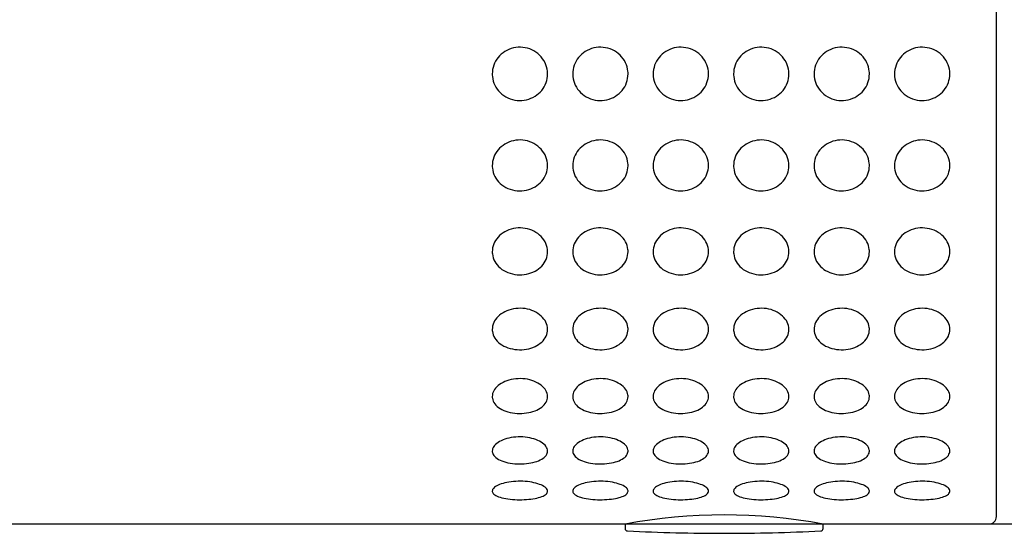
# Model space of a CAD drawing. Extents: x 38 to 274, y 112 to 202.
# Drawn here: x 159 to 179, y 146 to 157 of the extents above; entities that cross this region are included whole.
import ezdxf

# ---------------------------------------------------------------- set-up
doc = ezdxf.new("R2010")
doc.units = 0
for name, color, linetype in [('_TRANSLATION', 7, 'CONTINUOUS'), ('A047089_22900ZZ', 7, 'CONTINUOUS'), ('C023035_22300H1M', 7, 'CONTINUOUS')]:
    doc.layers.add(name, color=color, linetype=linetype)

# ---------------------------------------------------------------- blocks, each defined once
blk = doc.blocks.new('SE')
at = {"layer": 'A047089_22900ZZ', "color": 7, "linetype": 'CONTINUOUS'}
for p, q in [((171.058, 146.647), (171.058, 146.556)), ((175.058, 146.556), (175.058, 146.647))]:
    blk.add_line(p, q, dxfattribs=at)
for centre, radius, start, end in [((171.108, 146.556), 0.05, 180, 267.204), ((173.058, 186.484), 40.025, 267.204, 270), ((173.058, 186.484), 40.025, 270, 272.796), ((175.008, 146.556), 0.05, 272.796, 0)]:
    blk.add_arc(centre, radius, start, end, dxfattribs=at)
at = {"layer": 'C023035_22300H1M', "color": 7, "linetype": 'CONTINUOUS'}
for p, q in [((178.558, 146.797), (178.558, 168.497)), ((155.958, 146.647), (171.058, 146.647)), ((175.058, 146.647), (178.408, 146.647))]:
    blk.add_line(p, q, dxfattribs=at)
for centre, radius, start, end in [((173.058, 135.824), 11.006, 79.5306, 100.4694), ((178.408, 146.797), 0.15, 270, 0)]:
    blk.add_arc(centre, radius, start, end, dxfattribs=at)
for points in [[(168.374, 155.737), (168.374, 155.797), (168.385, 155.857), (168.405, 155.914), (168.425, 155.97), (168.456, 156.024), (168.493, 156.07), (168.531, 156.117), (168.578, 156.158), (168.629, 156.191), (168.681, 156.224), (168.74, 156.248), (168.801, 156.262), (168.862, 156.277), (168.927, 156.281), (168.99, 156.275), (169.053, 156.269), (169.117, 156.252), (169.175, 156.225), (169.232, 156.198), (169.286, 156.161), (169.331, 156.117), (169.376, 156.073), (169.413, 156.021), (169.44, 155.965), (169.466, 155.91), (169.483, 155.851), (169.49, 155.791), (169.491, 155.773), (169.492, 155.755), (169.492, 155.737), (169.492, 155.678), (169.482, 155.618), (169.462, 155.562), (169.442, 155.506), (169.411, 155.452), (169.373, 155.406), (169.335, 155.36), (169.289, 155.319), (169.238, 155.287), (169.185, 155.255), (169.127, 155.231), (169.066, 155.217), (169.005, 155.202), (168.94, 155.198), (168.877, 155.204), (168.813, 155.21), (168.75, 155.227), (168.692, 155.254), (168.634, 155.28), (168.581, 155.317), (168.535, 155.36), (168.491, 155.404), (168.454, 155.455), (168.427, 155.51), (168.4, 155.565), (168.383, 155.624), (168.377, 155.684), (168.375, 155.702), (168.374, 155.72), (168.374, 155.737)], [(169.999, 155.737), (169.999, 155.797), (170.01, 155.857), (170.03, 155.914), (170.05, 155.97), (170.081, 156.024), (170.118, 156.07), (170.156, 156.117), (170.203, 156.158), (170.254, 156.191), (170.306, 156.224), (170.365, 156.248), (170.426, 156.262), (170.487, 156.277), (170.552, 156.281), (170.615, 156.275), (170.678, 156.269), (170.742, 156.252), (170.8, 156.225), (170.857, 156.198), (170.911, 156.161), (170.956, 156.117), (171.001, 156.073), (171.038, 156.021), (171.065, 155.965), (171.091, 155.91), (171.108, 155.851), (171.115, 155.791), (171.116, 155.773), (171.117, 155.755), (171.117, 155.737), (171.117, 155.678), (171.107, 155.618), (171.087, 155.562), (171.067, 155.506), (171.036, 155.452), (170.998, 155.406), (170.96, 155.36), (170.914, 155.319), (170.863, 155.287), (170.81, 155.255), (170.752, 155.231), (170.691, 155.217), (170.63, 155.202), (170.565, 155.198), (170.502, 155.204), (170.438, 155.21), (170.375, 155.227), (170.317, 155.254), (170.259, 155.28), (170.206, 155.317), (170.16, 155.36), (170.116, 155.404), (170.079, 155.455), (170.052, 155.51), (170.025, 155.565), (170.008, 155.624), (170.002, 155.684), (170, 155.702), (169.999, 155.72), (169.999, 155.737)], [(171.624, 155.737), (171.624, 155.797), (171.635, 155.857), (171.655, 155.914), (171.675, 155.97), (171.706, 156.024), (171.743, 156.07), (171.781, 156.117), (171.828, 156.158), (171.879, 156.191), (171.931, 156.224), (171.99, 156.248), (172.051, 156.262), (172.112, 156.277), (172.177, 156.281), (172.24, 156.275), (172.303, 156.269), (172.367, 156.252), (172.425, 156.225), (172.482, 156.198), (172.536, 156.161), (172.581, 156.117), (172.626, 156.073), (172.663, 156.021), (172.69, 155.965), (172.716, 155.91), (172.733, 155.851), (172.74, 155.791), (172.741, 155.773), (172.742, 155.755), (172.742, 155.737), (172.742, 155.678), (172.732, 155.618), (172.712, 155.562), (172.692, 155.506), (172.661, 155.452), (172.623, 155.406), (172.585, 155.36), (172.539, 155.319), (172.488, 155.287), (172.435, 155.255), (172.377, 155.231), (172.316, 155.217), (172.255, 155.202), (172.19, 155.198), (172.127, 155.204), (172.063, 155.21), (172, 155.227), (171.942, 155.254), (171.884, 155.28), (171.831, 155.317), (171.785, 155.36), (171.741, 155.404), (171.704, 155.455), (171.677, 155.51), (171.65, 155.565), (171.633, 155.624), (171.627, 155.684), (171.625, 155.702), (171.624, 155.72), (171.624, 155.737)], [(173.249, 155.737), (173.249, 155.797), (173.26, 155.857), (173.28, 155.914), (173.3, 155.97), (173.331, 156.024), (173.368, 156.07), (173.406, 156.117), (173.453, 156.158), (173.504, 156.191), (173.556, 156.224), (173.615, 156.248), (173.676, 156.262), (173.737, 156.277), (173.802, 156.281), (173.865, 156.275), (173.928, 156.269), (173.992, 156.252), (174.05, 156.225), (174.107, 156.198), (174.161, 156.161), (174.206, 156.117), (174.251, 156.073), (174.288, 156.021), (174.315, 155.965), (174.341, 155.91), (174.358, 155.851), (174.365, 155.791), (174.366, 155.773), (174.367, 155.755), (174.367, 155.737), (174.367, 155.678), (174.357, 155.618), (174.337, 155.562), (174.317, 155.506), (174.286, 155.452), (174.248, 155.406), (174.21, 155.36), (174.164, 155.319), (174.113, 155.287), (174.06, 155.255), (174.002, 155.231), (173.941, 155.217), (173.88, 155.202), (173.815, 155.198), (173.752, 155.204), (173.688, 155.21), (173.625, 155.227), (173.567, 155.254), (173.509, 155.28), (173.456, 155.317), (173.41, 155.36), (173.366, 155.404), (173.329, 155.455), (173.302, 155.51), (173.275, 155.565), (173.258, 155.624), (173.252, 155.684), (173.25, 155.702), (173.249, 155.72), (173.249, 155.737)], [(174.874, 155.737), (174.874, 155.797), (174.885, 155.857), (174.905, 155.914), (174.925, 155.97), (174.956, 156.024), (174.993, 156.07), (175.031, 156.117), (175.078, 156.158), (175.129, 156.191), (175.181, 156.224), (175.24, 156.248), (175.301, 156.262), (175.362, 156.277), (175.427, 156.281), (175.49, 156.275), (175.553, 156.269), (175.617, 156.252), (175.675, 156.225), (175.732, 156.198), (175.786, 156.161), (175.831, 156.117), (175.876, 156.073), (175.913, 156.021), (175.94, 155.965), (175.966, 155.91), (175.983, 155.851), (175.99, 155.791), (175.991, 155.773), (175.992, 155.755), (175.992, 155.737), (175.992, 155.678), (175.982, 155.618), (175.962, 155.562), (175.942, 155.506), (175.911, 155.452), (175.873, 155.406), (175.835, 155.36), (175.789, 155.319), (175.738, 155.287), (175.685, 155.255), (175.627, 155.231), (175.566, 155.217), (175.505, 155.202), (175.44, 155.198), (175.377, 155.204), (175.313, 155.21), (175.25, 155.227), (175.192, 155.254), (175.134, 155.28), (175.081, 155.317), (175.035, 155.36), (174.991, 155.404), (174.954, 155.455), (174.927, 155.51), (174.9, 155.565), (174.883, 155.624), (174.877, 155.684), (174.875, 155.702), (174.874, 155.72), (174.874, 155.737)], [(176.499, 155.737), (176.499, 155.797), (176.51, 155.857), (176.53, 155.914), (176.55, 155.97), (176.581, 156.024), (176.618, 156.07), (176.656, 156.117), (176.703, 156.158), (176.754, 156.191), (176.806, 156.224), (176.865, 156.248), (176.926, 156.262), (176.987, 156.277), (177.052, 156.281), (177.115, 156.275), (177.178, 156.269), (177.242, 156.252), (177.3, 156.225), (177.357, 156.198), (177.411, 156.161), (177.456, 156.117), (177.501, 156.073), (177.538, 156.021), (177.565, 155.965), (177.591, 155.91), (177.608, 155.851), (177.615, 155.791), (177.616, 155.773), (177.617, 155.755), (177.617, 155.737), (177.617, 155.678), (177.607, 155.618), (177.587, 155.562), (177.567, 155.506), (177.536, 155.452), (177.498, 155.406), (177.46, 155.36), (177.414, 155.319), (177.363, 155.287), (177.31, 155.255), (177.252, 155.231), (177.191, 155.217), (177.13, 155.202), (177.065, 155.198), (177.002, 155.204), (176.938, 155.21), (176.875, 155.227), (176.817, 155.254), (176.759, 155.28), (176.706, 155.317), (176.66, 155.36), (176.616, 155.404), (176.579, 155.455), (176.552, 155.51), (176.525, 155.565), (176.508, 155.624), (176.502, 155.684), (176.5, 155.702), (176.499, 155.72), (176.499, 155.737)], [(168.374, 153.885), (168.374, 153.942), (168.385, 154), (168.405, 154.054), (168.425, 154.108), (168.456, 154.159), (168.493, 154.204), (168.531, 154.249), (168.578, 154.288), (168.629, 154.319), (168.681, 154.351), (168.74, 154.375), (168.801, 154.389), (168.862, 154.403), (168.927, 154.407), (168.99, 154.401), (169.053, 154.395), (169.117, 154.378), (169.175, 154.352), (169.232, 154.327), (169.286, 154.291), (169.331, 154.248), (169.376, 154.206), (169.413, 154.157), (169.44, 154.103), (169.466, 154.051), (169.483, 153.993), (169.49, 153.936), (169.491, 153.919), (169.492, 153.902), (169.492, 153.885), (169.492, 153.828), (169.482, 153.771), (169.462, 153.718), (169.442, 153.665), (169.411, 153.614), (169.373, 153.57), (169.335, 153.526), (169.289, 153.488), (169.238, 153.458), (169.185, 153.427), (169.127, 153.404), (169.066, 153.391), (169.005, 153.377), (168.94, 153.373), (168.877, 153.379), (168.813, 153.385), (168.75, 153.401), (168.692, 153.426), (168.634, 153.451), (168.581, 153.485), (168.535, 153.527), (168.491, 153.568), (168.454, 153.616), (168.427, 153.669), (168.4, 153.721), (168.383, 153.777), (168.377, 153.834), (168.375, 153.851), (168.374, 153.868), (168.374, 153.885)], [(169.999, 153.885), (169.999, 153.942), (170.01, 154), (170.03, 154.054), (170.05, 154.108), (170.081, 154.159), (170.118, 154.204), (170.156, 154.249), (170.203, 154.288), (170.254, 154.319), (170.306, 154.351), (170.365, 154.375), (170.426, 154.389), (170.487, 154.403), (170.552, 154.407), (170.615, 154.401), (170.678, 154.395), (170.742, 154.378), (170.8, 154.352), (170.857, 154.327), (170.911, 154.291), (170.956, 154.248), (171.001, 154.206), (171.038, 154.157), (171.065, 154.103), (171.091, 154.051), (171.108, 153.993), (171.115, 153.936), (171.116, 153.919), (171.117, 153.902), (171.117, 153.885), (171.117, 153.828), (171.107, 153.771), (171.087, 153.718), (171.067, 153.665), (171.036, 153.614), (170.998, 153.57), (170.96, 153.526), (170.914, 153.488), (170.863, 153.458), (170.81, 153.427), (170.752, 153.404), (170.691, 153.391), (170.63, 153.377), (170.565, 153.373), (170.502, 153.379), (170.438, 153.385), (170.375, 153.401), (170.317, 153.426), (170.259, 153.451), (170.206, 153.485), (170.16, 153.527), (170.116, 153.568), (170.079, 153.616), (170.052, 153.669), (170.025, 153.721), (170.008, 153.777), (170.002, 153.834), (170, 153.851), (169.999, 153.868), (169.999, 153.885)], [(171.624, 153.885), (171.624, 153.942), (171.635, 154), (171.655, 154.054), (171.675, 154.108), (171.706, 154.159), (171.743, 154.204), (171.781, 154.249), (171.828, 154.288), (171.879, 154.319), (171.931, 154.351), (171.99, 154.375), (172.051, 154.389), (172.112, 154.403), (172.177, 154.407), (172.24, 154.401), (172.303, 154.395), (172.367, 154.378), (172.425, 154.352), (172.482, 154.327), (172.536, 154.291), (172.581, 154.248), (172.626, 154.206), (172.663, 154.157), (172.69, 154.103), (172.716, 154.051), (172.733, 153.993), (172.74, 153.936), (172.741, 153.919), (172.742, 153.902), (172.742, 153.885), (172.742, 153.828), (172.732, 153.771), (172.712, 153.718), (172.692, 153.665), (172.661, 153.614), (172.623, 153.57), (172.585, 153.526), (172.539, 153.488), (172.488, 153.458), (172.435, 153.427), (172.377, 153.404), (172.316, 153.391), (172.255, 153.377), (172.19, 153.373), (172.127, 153.379), (172.063, 153.385), (172, 153.401), (171.942, 153.426), (171.884, 153.451), (171.831, 153.485), (171.785, 153.527), (171.741, 153.568), (171.704, 153.616), (171.677, 153.669), (171.65, 153.721), (171.633, 153.777), (171.627, 153.834), (171.625, 153.851), (171.624, 153.868), (171.624, 153.885)], [(173.249, 153.885), (173.249, 153.942), (173.26, 154), (173.28, 154.054), (173.3, 154.108), (173.331, 154.159), (173.368, 154.204), (173.406, 154.249), (173.453, 154.288), (173.504, 154.319), (173.556, 154.351), (173.615, 154.375), (173.676, 154.389), (173.737, 154.403), (173.802, 154.407), (173.865, 154.401), (173.928, 154.395), (173.992, 154.378), (174.05, 154.352), (174.107, 154.327), (174.161, 154.291), (174.206, 154.248), (174.251, 154.206), (174.288, 154.157), (174.315, 154.103), (174.341, 154.051), (174.358, 153.993), (174.365, 153.936), (174.366, 153.919), (174.367, 153.902), (174.367, 153.885), (174.367, 153.828), (174.357, 153.771), (174.337, 153.718), (174.317, 153.665), (174.286, 153.614), (174.248, 153.57), (174.21, 153.526), (174.164, 153.488), (174.113, 153.458), (174.06, 153.427), (174.002, 153.404), (173.941, 153.391), (173.88, 153.377), (173.815, 153.373), (173.752, 153.379), (173.688, 153.385), (173.625, 153.401), (173.567, 153.426), (173.509, 153.451), (173.456, 153.485), (173.41, 153.527), (173.366, 153.568), (173.329, 153.616), (173.302, 153.669), (173.275, 153.721), (173.258, 153.777), (173.252, 153.834), (173.25, 153.851), (173.249, 153.868), (173.249, 153.885)], [(174.874, 153.885), (174.874, 153.942), (174.885, 154), (174.905, 154.054), (174.925, 154.108), (174.956, 154.159), (174.993, 154.204), (175.031, 154.249), (175.078, 154.288), (175.129, 154.319), (175.181, 154.351), (175.24, 154.375), (175.301, 154.389), (175.362, 154.403), (175.427, 154.407), (175.49, 154.401), (175.553, 154.395), (175.617, 154.378), (175.675, 154.352), (175.732, 154.327), (175.786, 154.291), (175.831, 154.248), (175.876, 154.206), (175.913, 154.157), (175.94, 154.103), (175.966, 154.051), (175.983, 153.993), (175.99, 153.936), (175.991, 153.919), (175.992, 153.902), (175.992, 153.885), (175.992, 153.828), (175.982, 153.771), (175.962, 153.718), (175.942, 153.665), (175.911, 153.614), (175.873, 153.57), (175.835, 153.526), (175.789, 153.488), (175.738, 153.458), (175.685, 153.427), (175.627, 153.404), (175.566, 153.391), (175.505, 153.377), (175.44, 153.373), (175.377, 153.379), (175.313, 153.385), (175.25, 153.401), (175.192, 153.426), (175.134, 153.451), (175.081, 153.485), (175.035, 153.527), (174.991, 153.568), (174.954, 153.616), (174.927, 153.669), (174.9, 153.721), (174.883, 153.777), (174.877, 153.834), (174.875, 153.851), (174.874, 153.868), (174.874, 153.885)], [(176.499, 153.885), (176.499, 153.942), (176.51, 154), (176.53, 154.054), (176.55, 154.108), (176.581, 154.159), (176.618, 154.204), (176.656, 154.249), (176.703, 154.288), (176.754, 154.319), (176.806, 154.351), (176.865, 154.375), (176.926, 154.389), (176.987, 154.403), (177.052, 154.407), (177.115, 154.401), (177.178, 154.395), (177.242, 154.378), (177.3, 154.352), (177.357, 154.327), (177.411, 154.291), (177.456, 154.248), (177.501, 154.206), (177.538, 154.157), (177.565, 154.103), (177.591, 154.051), (177.608, 153.993), (177.615, 153.936), (177.616, 153.919), (177.617, 153.902), (177.617, 153.885), (177.617, 153.828), (177.607, 153.771), (177.587, 153.718), (177.567, 153.665), (177.536, 153.614), (177.498, 153.57), (177.46, 153.526), (177.414, 153.488), (177.363, 153.458), (177.31, 153.427), (177.252, 153.404), (177.191, 153.391), (177.13, 153.377), (177.065, 153.373), (177.002, 153.379), (176.938, 153.385), (176.875, 153.401), (176.817, 153.426), (176.759, 153.451), (176.706, 153.485), (176.66, 153.527), (176.616, 153.568), (176.579, 153.616), (176.552, 153.669), (176.525, 153.721), (176.508, 153.777), (176.502, 153.834), (176.5, 153.851), (176.499, 153.868), (176.499, 153.885)], [(168.374, 152.147), (168.374, 152.2), (168.385, 152.253), (168.405, 152.303), (168.425, 152.353), (168.456, 152.4), (168.493, 152.442), (168.531, 152.484), (168.578, 152.521), (168.629, 152.549), (168.681, 152.579), (168.74, 152.601), (168.801, 152.614), (168.862, 152.627), (168.927, 152.631), (168.99, 152.625), (169.053, 152.619), (169.117, 152.604), (169.175, 152.58), (169.232, 152.556), (169.286, 152.523), (169.331, 152.483), (169.376, 152.444), (169.413, 152.398), (169.44, 152.349), (169.466, 152.3), (169.483, 152.247), (169.49, 152.194), (169.491, 152.179), (169.492, 152.163), (169.492, 152.147), (169.492, 152.095), (169.482, 152.042), (169.462, 151.993), (169.442, 151.945), (169.411, 151.898), (169.373, 151.858), (169.335, 151.818), (169.289, 151.783), (169.238, 151.755), (169.185, 151.727), (169.127, 151.706), (169.066, 151.694), (169.005, 151.682), (168.94, 151.678), (168.877, 151.683), (168.813, 151.689), (168.75, 151.703), (168.692, 151.726), (168.634, 151.749), (168.581, 151.78), (168.535, 151.818), (168.491, 151.856), (168.454, 151.9), (168.427, 151.949), (168.4, 151.996), (168.383, 152.048), (168.377, 152.101), (168.375, 152.116), (168.374, 152.132), (168.374, 152.147)], [(169.999, 152.147), (169.999, 152.2), (170.01, 152.253), (170.03, 152.303), (170.05, 152.353), (170.081, 152.4), (170.118, 152.442), (170.156, 152.484), (170.203, 152.521), (170.254, 152.549), (170.306, 152.579), (170.365, 152.601), (170.426, 152.614), (170.487, 152.627), (170.552, 152.631), (170.615, 152.625), (170.678, 152.619), (170.742, 152.604), (170.8, 152.58), (170.857, 152.556), (170.911, 152.523), (170.956, 152.483), (171.001, 152.444), (171.038, 152.398), (171.065, 152.349), (171.091, 152.3), (171.108, 152.247), (171.115, 152.194), (171.116, 152.179), (171.117, 152.163), (171.117, 152.147), (171.117, 152.095), (171.107, 152.042), (171.087, 151.993), (171.067, 151.945), (171.036, 151.898), (170.998, 151.858), (170.96, 151.818), (170.914, 151.783), (170.863, 151.755), (170.81, 151.727), (170.752, 151.706), (170.691, 151.694), (170.63, 151.682), (170.565, 151.678), (170.502, 151.683), (170.438, 151.689), (170.375, 151.703), (170.317, 151.726), (170.259, 151.749), (170.206, 151.78), (170.16, 151.818), (170.116, 151.856), (170.079, 151.9), (170.052, 151.949), (170.025, 151.996), (170.008, 152.048), (170.002, 152.101), (170, 152.116), (169.999, 152.132), (169.999, 152.147)], [(171.624, 152.147), (171.624, 152.2), (171.635, 152.253), (171.655, 152.303), (171.675, 152.353), (171.706, 152.4), (171.743, 152.442), (171.781, 152.484), (171.828, 152.521), (171.879, 152.549), (171.931, 152.579), (171.99, 152.601), (172.051, 152.614), (172.112, 152.627), (172.177, 152.631), (172.24, 152.625), (172.303, 152.619), (172.367, 152.604), (172.425, 152.58), (172.482, 152.556), (172.536, 152.523), (172.581, 152.483), (172.626, 152.444), (172.663, 152.398), (172.69, 152.349), (172.716, 152.3), (172.733, 152.247), (172.74, 152.194), (172.741, 152.179), (172.742, 152.163), (172.742, 152.147), (172.742, 152.095), (172.732, 152.042), (172.712, 151.993), (172.692, 151.945), (172.661, 151.898), (172.623, 151.858), (172.585, 151.818), (172.539, 151.783), (172.488, 151.755), (172.435, 151.727), (172.377, 151.706), (172.316, 151.694), (172.255, 151.682), (172.19, 151.678), (172.127, 151.683), (172.063, 151.689), (172, 151.703), (171.942, 151.726), (171.884, 151.749), (171.831, 151.78), (171.785, 151.818), (171.741, 151.856), (171.704, 151.9), (171.677, 151.949), (171.65, 151.996), (171.633, 152.048), (171.627, 152.101), (171.625, 152.116), (171.624, 152.132), (171.624, 152.147)], [(173.249, 152.147), (173.249, 152.2), (173.26, 152.253), (173.28, 152.303), (173.3, 152.353), (173.331, 152.4), (173.368, 152.442), (173.406, 152.484), (173.453, 152.521), (173.504, 152.549), (173.556, 152.579), (173.615, 152.601), (173.676, 152.614), (173.737, 152.627), (173.802, 152.631), (173.865, 152.625), (173.928, 152.619), (173.992, 152.604), (174.05, 152.58), (174.107, 152.556), (174.161, 152.523), (174.206, 152.483), (174.251, 152.444), (174.288, 152.398), (174.315, 152.349), (174.341, 152.3), (174.358, 152.247), (174.365, 152.194), (174.366, 152.179), (174.367, 152.163), (174.367, 152.147), (174.367, 152.095), (174.357, 152.042), (174.337, 151.993), (174.317, 151.945), (174.286, 151.898), (174.248, 151.858), (174.21, 151.818), (174.164, 151.783), (174.113, 151.755), (174.06, 151.727), (174.002, 151.706), (173.941, 151.694), (173.88, 151.682), (173.815, 151.678), (173.752, 151.683), (173.688, 151.689), (173.625, 151.703), (173.567, 151.726), (173.509, 151.749), (173.456, 151.78), (173.41, 151.818), (173.366, 151.856), (173.329, 151.9), (173.302, 151.949), (173.275, 151.996), (173.258, 152.048), (173.252, 152.101), (173.25, 152.116), (173.249, 152.132), (173.249, 152.147)], [(174.874, 152.147), (174.874, 152.2), (174.885, 152.253), (174.905, 152.303), (174.925, 152.353), (174.956, 152.4), (174.993, 152.442), (175.031, 152.484), (175.078, 152.521), (175.129, 152.549), (175.181, 152.579), (175.24, 152.601), (175.301, 152.614), (175.362, 152.627), (175.427, 152.631), (175.49, 152.625), (175.553, 152.619), (175.617, 152.604), (175.675, 152.58), (175.732, 152.556), (175.786, 152.523), (175.831, 152.483), (175.876, 152.444), (175.913, 152.398), (175.94, 152.349), (175.966, 152.3), (175.983, 152.247), (175.99, 152.194), (175.991, 152.179), (175.992, 152.163), (175.992, 152.147), (175.992, 152.095), (175.982, 152.042), (175.962, 151.993), (175.942, 151.945), (175.911, 151.898), (175.873, 151.858), (175.835, 151.818), (175.789, 151.783), (175.738, 151.755), (175.685, 151.727), (175.627, 151.706), (175.566, 151.694), (175.505, 151.682), (175.44, 151.678), (175.377, 151.683), (175.313, 151.689), (175.25, 151.703), (175.192, 151.726), (175.134, 151.749), (175.081, 151.78), (175.035, 151.818), (174.991, 151.856), (174.954, 151.9), (174.927, 151.949), (174.9, 151.996), (174.883, 152.048), (174.877, 152.101), (174.875, 152.116), (174.874, 152.132), (174.874, 152.147)], [(176.499, 152.147), (176.499, 152.2), (176.51, 152.253), (176.53, 152.303), (176.55, 152.353), (176.581, 152.4), (176.618, 152.442), (176.656, 152.484), (176.703, 152.521), (176.754, 152.549), (176.806, 152.579), (176.865, 152.601), (176.926, 152.614), (176.987, 152.627), (177.052, 152.631), (177.115, 152.625), (177.178, 152.619), (177.242, 152.604), (177.3, 152.58), (177.357, 152.556), (177.411, 152.523), (177.456, 152.483), (177.501, 152.444), (177.538, 152.398), (177.565, 152.349), (177.591, 152.3), (177.608, 152.247), (177.615, 152.194), (177.616, 152.179), (177.617, 152.163), (177.617, 152.147), (177.617, 152.095), (177.607, 152.042), (177.587, 151.993), (177.567, 151.945), (177.536, 151.898), (177.498, 151.858), (177.46, 151.818), (177.414, 151.783), (177.363, 151.755), (177.31, 151.727), (177.252, 151.706), (177.191, 151.694), (177.13, 151.682), (177.065, 151.678), (177.002, 151.683), (176.938, 151.689), (176.875, 151.703), (176.817, 151.726), (176.759, 151.749), (176.706, 151.78), (176.66, 151.818), (176.616, 151.856), (176.579, 151.9), (176.552, 151.949), (176.525, 151.996), (176.508, 152.048), (176.502, 152.101), (176.5, 152.116), (176.499, 152.132), (176.499, 152.147)], [(168.374, 150.577), (168.374, 150.623), (168.385, 150.67), (168.405, 150.715), (168.425, 150.759), (168.456, 150.801), (168.493, 150.838), (168.531, 150.876), (168.578, 150.908), (168.629, 150.934), (168.681, 150.961), (168.74, 150.98), (168.801, 150.992), (168.862, 151.003), (168.927, 151.007), (168.99, 151.002), (169.053, 150.997), (169.117, 150.983), (169.175, 150.962), (169.232, 150.94), (169.286, 150.911), (169.331, 150.875), (169.376, 150.84), (169.413, 150.799), (169.44, 150.755), (169.466, 150.712), (169.483, 150.665), (169.49, 150.618), (169.491, 150.604), (169.492, 150.591), (169.492, 150.577), (169.492, 150.53), (169.482, 150.484), (169.462, 150.441), (169.442, 150.398), (169.411, 150.357), (169.373, 150.322), (169.335, 150.287), (169.289, 150.256), (169.238, 150.232), (169.185, 150.207), (169.127, 150.189), (169.066, 150.178), (169.005, 150.168), (168.94, 150.164), (168.877, 150.169), (168.813, 150.174), (168.75, 150.186), (168.692, 150.206), (168.634, 150.226), (168.581, 150.254), (168.535, 150.287), (168.491, 150.32), (168.454, 150.359), (168.427, 150.402), (168.4, 150.443), (168.383, 150.489), (168.377, 150.535), (168.375, 150.549), (168.374, 150.563), (168.374, 150.577)], [(169.999, 150.577), (169.999, 150.623), (170.01, 150.67), (170.03, 150.715), (170.05, 150.759), (170.081, 150.801), (170.118, 150.838), (170.156, 150.876), (170.203, 150.908), (170.254, 150.934), (170.306, 150.961), (170.365, 150.98), (170.426, 150.992), (170.487, 151.003), (170.552, 151.007), (170.615, 151.002), (170.678, 150.997), (170.742, 150.983), (170.8, 150.962), (170.857, 150.94), (170.911, 150.911), (170.956, 150.875), (171.001, 150.84), (171.038, 150.799), (171.065, 150.755), (171.091, 150.712), (171.108, 150.665), (171.115, 150.618), (171.116, 150.604), (171.117, 150.591), (171.117, 150.577), (171.117, 150.53), (171.107, 150.484), (171.087, 150.441), (171.067, 150.398), (171.036, 150.357), (170.998, 150.322), (170.96, 150.287), (170.914, 150.256), (170.863, 150.232), (170.81, 150.207), (170.752, 150.189), (170.691, 150.178), (170.63, 150.168), (170.565, 150.164), (170.502, 150.169), (170.438, 150.174), (170.375, 150.186), (170.317, 150.206), (170.259, 150.226), (170.206, 150.254), (170.16, 150.287), (170.116, 150.32), (170.079, 150.359), (170.052, 150.402), (170.025, 150.443), (170.008, 150.489), (170.002, 150.535), (170, 150.549), (169.999, 150.563), (169.999, 150.577)], [(171.624, 150.577), (171.624, 150.623), (171.635, 150.67), (171.655, 150.715), (171.675, 150.759), (171.706, 150.801), (171.743, 150.838), (171.781, 150.876), (171.828, 150.908), (171.879, 150.934), (171.931, 150.961), (171.99, 150.98), (172.051, 150.992), (172.112, 151.003), (172.177, 151.007), (172.24, 151.002), (172.303, 150.997), (172.367, 150.983), (172.425, 150.962), (172.482, 150.94), (172.536, 150.911), (172.581, 150.875), (172.626, 150.84), (172.663, 150.799), (172.69, 150.755), (172.716, 150.712), (172.733, 150.665), (172.74, 150.618), (172.741, 150.604), (172.742, 150.591), (172.742, 150.577), (172.742, 150.53), (172.732, 150.484), (172.712, 150.441), (172.692, 150.398), (172.661, 150.357), (172.623, 150.322), (172.585, 150.287), (172.539, 150.256), (172.488, 150.232), (172.435, 150.207), (172.377, 150.189), (172.316, 150.178), (172.255, 150.168), (172.19, 150.164), (172.127, 150.169), (172.063, 150.174), (172, 150.186), (171.942, 150.206), (171.884, 150.226), (171.831, 150.254), (171.785, 150.287), (171.741, 150.32), (171.704, 150.359), (171.677, 150.402), (171.65, 150.443), (171.633, 150.489), (171.627, 150.535), (171.625, 150.549), (171.624, 150.563), (171.624, 150.577)], [(173.249, 150.577), (173.249, 150.623), (173.26, 150.67), (173.28, 150.715), (173.3, 150.759), (173.331, 150.801), (173.368, 150.838), (173.406, 150.876), (173.453, 150.908), (173.504, 150.934), (173.556, 150.961), (173.615, 150.98), (173.676, 150.992), (173.737, 151.003), (173.802, 151.007), (173.865, 151.002), (173.928, 150.997), (173.992, 150.983), (174.05, 150.962), (174.107, 150.94), (174.161, 150.911), (174.206, 150.875), (174.251, 150.84), (174.288, 150.799), (174.315, 150.755), (174.341, 150.712), (174.358, 150.665), (174.365, 150.618), (174.366, 150.604), (174.367, 150.591), (174.367, 150.577), (174.367, 150.53), (174.357, 150.484), (174.337, 150.441), (174.317, 150.398), (174.286, 150.357), (174.248, 150.322), (174.21, 150.287), (174.164, 150.256), (174.113, 150.232), (174.06, 150.207), (174.002, 150.189), (173.941, 150.178), (173.88, 150.168), (173.815, 150.164), (173.752, 150.169), (173.688, 150.174), (173.625, 150.186), (173.567, 150.206), (173.509, 150.226), (173.456, 150.254), (173.41, 150.287), (173.366, 150.32), (173.329, 150.359), (173.302, 150.402), (173.275, 150.443), (173.258, 150.489), (173.252, 150.535), (173.25, 150.549), (173.249, 150.563), (173.249, 150.577)], [(174.874, 150.577), (174.874, 150.623), (174.885, 150.67), (174.905, 150.715), (174.925, 150.759), (174.956, 150.801), (174.993, 150.838), (175.031, 150.876), (175.078, 150.908), (175.129, 150.934), (175.181, 150.961), (175.24, 150.98), (175.301, 150.992), (175.362, 151.003), (175.427, 151.007), (175.49, 151.002), (175.553, 150.997), (175.617, 150.983), (175.675, 150.962), (175.732, 150.94), (175.786, 150.911), (175.831, 150.875), (175.876, 150.84), (175.913, 150.799), (175.94, 150.755), (175.966, 150.712), (175.983, 150.665), (175.99, 150.618), (175.991, 150.604), (175.992, 150.591), (175.992, 150.577), (175.992, 150.53), (175.982, 150.484), (175.962, 150.441), (175.942, 150.398), (175.911, 150.357), (175.873, 150.322), (175.835, 150.287), (175.789, 150.256), (175.738, 150.232), (175.685, 150.207), (175.627, 150.189), (175.566, 150.178), (175.505, 150.168), (175.44, 150.164), (175.377, 150.169), (175.313, 150.174), (175.25, 150.186), (175.192, 150.206), (175.134, 150.226), (175.081, 150.254), (175.035, 150.287), (174.991, 150.32), (174.954, 150.359), (174.927, 150.402), (174.9, 150.443), (174.883, 150.489), (174.877, 150.535), (174.875, 150.549), (174.874, 150.563), (174.874, 150.577)], [(176.499, 150.577), (176.499, 150.623), (176.51, 150.67), (176.53, 150.715), (176.55, 150.759), (176.581, 150.801), (176.618, 150.838), (176.656, 150.876), (176.703, 150.908), (176.754, 150.934), (176.806, 150.961), (176.865, 150.98), (176.926, 150.992), (176.987, 151.003), (177.052, 151.007), (177.115, 151.002), (177.178, 150.997), (177.242, 150.983), (177.3, 150.962), (177.357, 150.94), (177.411, 150.911), (177.456, 150.875), (177.501, 150.84), (177.538, 150.799), (177.565, 150.755), (177.591, 150.712), (177.608, 150.665), (177.615, 150.618), (177.616, 150.604), (177.617, 150.591), (177.617, 150.577), (177.617, 150.53), (177.607, 150.484), (177.587, 150.441), (177.567, 150.398), (177.536, 150.357), (177.498, 150.322), (177.46, 150.287), (177.414, 150.256), (177.363, 150.232), (177.31, 150.207), (177.252, 150.189), (177.191, 150.178), (177.13, 150.168), (177.065, 150.164), (177.002, 150.169), (176.938, 150.174), (176.875, 150.186), (176.817, 150.206), (176.759, 150.226), (176.706, 150.254), (176.66, 150.287), (176.616, 150.32), (176.579, 150.359), (176.552, 150.402), (176.525, 150.443), (176.508, 150.489), (176.502, 150.535), (176.5, 150.549), (176.499, 150.563), (176.499, 150.577)], [(168.374, 149.221), (168.374, 149.26), (168.385, 149.3), (168.405, 149.337), (168.425, 149.374), (168.456, 149.41), (168.493, 149.442), (168.531, 149.473), (168.578, 149.501), (168.629, 149.523), (168.681, 149.545), (168.74, 149.562), (168.801, 149.572), (168.862, 149.582), (168.927, 149.585), (168.99, 149.581), (169.053, 149.577), (169.117, 149.565), (169.175, 149.546), (169.232, 149.528), (169.286, 149.503), (169.331, 149.473), (169.376, 149.443), (169.413, 149.408), (169.44, 149.371), (169.466, 149.335), (169.483, 149.295), (169.49, 149.256), (169.491, 149.244), (169.492, 149.233), (169.492, 149.221), (169.492, 149.182), (169.482, 149.143), (169.462, 149.107), (169.442, 149.071), (169.411, 149.037), (169.373, 149.008), (169.335, 148.979), (169.289, 148.953), (169.238, 148.934), (169.185, 148.913), (169.127, 148.898), (169.066, 148.89), (169.005, 148.881), (168.94, 148.878), (168.877, 148.882), (168.813, 148.886), (168.75, 148.896), (168.692, 148.913), (168.634, 148.929), (168.581, 148.952), (168.535, 148.979), (168.491, 149.006), (168.454, 149.039), (168.427, 149.074), (168.4, 149.109), (168.383, 149.147), (168.377, 149.186), (168.375, 149.198), (168.374, 149.209), (168.374, 149.221)], [(169.999, 149.221), (169.999, 149.26), (170.01, 149.3), (170.03, 149.337), (170.05, 149.374), (170.081, 149.41), (170.118, 149.442), (170.156, 149.473), (170.203, 149.501), (170.254, 149.523), (170.306, 149.545), (170.365, 149.562), (170.426, 149.572), (170.487, 149.582), (170.552, 149.585), (170.615, 149.581), (170.678, 149.577), (170.742, 149.565), (170.8, 149.546), (170.857, 149.528), (170.911, 149.503), (170.956, 149.473), (171.001, 149.443), (171.038, 149.408), (171.065, 149.371), (171.091, 149.335), (171.108, 149.295), (171.115, 149.256), (171.116, 149.244), (171.117, 149.233), (171.117, 149.221), (171.117, 149.182), (171.107, 149.143), (171.087, 149.107), (171.067, 149.071), (171.036, 149.037), (170.998, 149.008), (170.96, 148.979), (170.914, 148.953), (170.863, 148.934), (170.81, 148.913), (170.752, 148.898), (170.691, 148.89), (170.63, 148.881), (170.565, 148.878), (170.502, 148.882), (170.438, 148.886), (170.375, 148.896), (170.317, 148.913), (170.259, 148.929), (170.206, 148.952), (170.16, 148.979), (170.116, 149.006), (170.079, 149.039), (170.052, 149.074), (170.025, 149.109), (170.008, 149.147), (170.002, 149.186), (170, 149.198), (169.999, 149.209), (169.999, 149.221)], [(171.624, 149.221), (171.624, 149.26), (171.635, 149.3), (171.655, 149.337), (171.675, 149.374), (171.706, 149.41), (171.743, 149.442), (171.781, 149.473), (171.828, 149.501), (171.879, 149.523), (171.931, 149.545), (171.99, 149.562), (172.051, 149.572), (172.112, 149.582), (172.177, 149.585), (172.24, 149.581), (172.303, 149.577), (172.367, 149.565), (172.425, 149.546), (172.482, 149.528), (172.536, 149.503), (172.581, 149.473), (172.626, 149.443), (172.663, 149.408), (172.69, 149.371), (172.716, 149.335), (172.733, 149.295), (172.74, 149.256), (172.741, 149.244), (172.742, 149.233), (172.742, 149.221), (172.742, 149.182), (172.732, 149.143), (172.712, 149.107), (172.692, 149.071), (172.661, 149.037), (172.623, 149.008), (172.585, 148.979), (172.539, 148.953), (172.488, 148.934), (172.435, 148.913), (172.377, 148.898), (172.316, 148.89), (172.255, 148.881), (172.19, 148.878), (172.127, 148.882), (172.063, 148.886), (172, 148.896), (171.942, 148.913), (171.884, 148.929), (171.831, 148.952), (171.785, 148.979), (171.741, 149.006), (171.704, 149.039), (171.677, 149.074), (171.65, 149.109), (171.633, 149.147), (171.627, 149.186), (171.625, 149.198), (171.624, 149.209), (171.624, 149.221)], [(173.249, 149.221), (173.249, 149.26), (173.26, 149.3), (173.28, 149.337), (173.3, 149.374), (173.331, 149.41), (173.368, 149.442), (173.406, 149.473), (173.453, 149.501), (173.504, 149.523), (173.556, 149.545), (173.615, 149.562), (173.676, 149.572), (173.737, 149.582), (173.802, 149.585), (173.865, 149.581), (173.928, 149.577), (173.992, 149.565), (174.05, 149.546), (174.107, 149.528), (174.161, 149.503), (174.206, 149.473), (174.251, 149.443), (174.288, 149.408), (174.315, 149.371), (174.341, 149.335), (174.358, 149.295), (174.365, 149.256), (174.366, 149.244), (174.367, 149.233), (174.367, 149.221), (174.367, 149.182), (174.357, 149.143), (174.337, 149.107), (174.317, 149.071), (174.286, 149.037), (174.248, 149.008), (174.21, 148.979), (174.164, 148.953), (174.113, 148.934), (174.06, 148.913), (174.002, 148.898), (173.941, 148.89), (173.88, 148.881), (173.815, 148.878), (173.752, 148.882), (173.688, 148.886), (173.625, 148.896), (173.567, 148.913), (173.509, 148.929), (173.456, 148.952), (173.41, 148.979), (173.366, 149.006), (173.329, 149.039), (173.302, 149.074), (173.275, 149.109), (173.258, 149.147), (173.252, 149.186), (173.25, 149.198), (173.249, 149.209), (173.249, 149.221)], [(174.874, 149.221), (174.874, 149.26), (174.885, 149.3), (174.905, 149.337), (174.925, 149.374), (174.956, 149.41), (174.993, 149.442), (175.031, 149.473), (175.078, 149.501), (175.129, 149.523), (175.181, 149.545), (175.24, 149.562), (175.301, 149.572), (175.362, 149.582), (175.427, 149.585), (175.49, 149.581), (175.553, 149.577), (175.617, 149.565), (175.675, 149.546), (175.732, 149.528), (175.786, 149.503), (175.831, 149.473), (175.876, 149.443), (175.913, 149.408), (175.94, 149.371), (175.966, 149.335), (175.983, 149.295), (175.99, 149.256), (175.991, 149.244), (175.992, 149.233), (175.992, 149.221), (175.992, 149.182), (175.982, 149.143), (175.962, 149.107), (175.942, 149.071), (175.911, 149.037), (175.873, 149.008), (175.835, 148.979), (175.789, 148.953), (175.738, 148.934), (175.685, 148.913), (175.627, 148.898), (175.566, 148.89), (175.505, 148.881), (175.44, 148.878), (175.377, 148.882), (175.313, 148.886), (175.25, 148.896), (175.192, 148.913), (175.134, 148.929), (175.081, 148.952), (175.035, 148.979), (174.991, 149.006), (174.954, 149.039), (174.927, 149.074), (174.9, 149.109), (174.883, 149.147), (174.877, 149.186), (174.875, 149.198), (174.874, 149.209), (174.874, 149.221)], [(176.499, 149.221), (176.499, 149.26), (176.51, 149.3), (176.53, 149.337), (176.55, 149.374), (176.581, 149.41), (176.618, 149.442), (176.656, 149.473), (176.703, 149.501), (176.754, 149.523), (176.806, 149.545), (176.865, 149.562), (176.926, 149.572), (176.987, 149.582), (177.052, 149.585), (177.115, 149.581), (177.178, 149.577), (177.242, 149.565), (177.3, 149.546), (177.357, 149.528), (177.411, 149.503), (177.456, 149.473), (177.501, 149.443), (177.538, 149.408), (177.565, 149.371), (177.591, 149.335), (177.608, 149.295), (177.615, 149.256), (177.616, 149.244), (177.617, 149.233), (177.617, 149.221), (177.617, 149.182), (177.607, 149.143), (177.587, 149.107), (177.567, 149.071), (177.536, 149.037), (177.498, 149.008), (177.46, 148.979), (177.414, 148.953), (177.363, 148.934), (177.31, 148.913), (177.252, 148.898), (177.191, 148.89), (177.13, 148.881), (177.065, 148.878), (177.002, 148.882), (176.938, 148.886), (176.875, 148.896), (176.817, 148.913), (176.759, 148.929), (176.706, 148.952), (176.66, 148.979), (176.616, 149.006), (176.579, 149.039), (176.552, 149.074), (176.525, 149.109), (176.508, 149.147), (176.502, 149.186), (176.5, 149.198), (176.499, 149.209), (176.499, 149.221)], [(168.374, 148.121), (168.374, 148.151), (168.385, 148.183), (168.405, 148.212), (168.425, 148.241), (168.456, 148.269), (168.493, 148.294), (168.531, 148.319), (168.578, 148.341), (168.629, 148.359), (168.681, 148.377), (168.74, 148.39), (168.801, 148.398), (168.862, 148.406), (168.927, 148.408), (168.99, 148.405), (169.053, 148.401), (169.117, 148.392), (169.175, 148.377), (169.232, 148.363), (169.286, 148.343), (169.331, 148.319), (169.376, 148.296), (169.413, 148.268), (169.44, 148.239), (169.466, 148.21), (169.483, 148.179), (169.49, 148.148), (169.491, 148.139), (169.492, 148.13), (169.492, 148.121), (169.492, 148.091), (169.482, 148.061), (169.462, 148.033), (169.442, 148.005), (169.411, 147.979), (169.373, 147.957), (169.335, 147.935), (169.289, 147.915), (169.238, 147.9), (169.185, 147.885), (169.127, 147.873), (169.066, 147.867), (169.005, 147.86), (168.94, 147.858), (168.877, 147.861), (168.813, 147.864), (168.75, 147.872), (168.692, 147.884), (168.634, 147.897), (168.581, 147.914), (168.535, 147.935), (168.491, 147.956), (168.454, 147.981), (168.427, 148.008), (168.4, 148.034), (168.383, 148.064), (168.377, 148.094), (168.375, 148.103), (168.374, 148.112), (168.374, 148.121)], [(169.999, 148.121), (169.999, 148.151), (170.01, 148.183), (170.03, 148.212), (170.05, 148.241), (170.081, 148.269), (170.118, 148.294), (170.156, 148.319), (170.203, 148.341), (170.254, 148.359), (170.306, 148.377), (170.365, 148.39), (170.426, 148.398), (170.487, 148.406), (170.552, 148.408), (170.615, 148.405), (170.678, 148.401), (170.742, 148.392), (170.8, 148.377), (170.857, 148.363), (170.911, 148.343), (170.956, 148.319), (171.001, 148.296), (171.038, 148.268), (171.065, 148.239), (171.091, 148.21), (171.108, 148.179), (171.115, 148.148), (171.116, 148.139), (171.117, 148.13), (171.117, 148.121), (171.117, 148.091), (171.107, 148.061), (171.087, 148.033), (171.067, 148.005), (171.036, 147.979), (170.998, 147.957), (170.96, 147.935), (170.914, 147.915), (170.863, 147.9), (170.81, 147.885), (170.752, 147.873), (170.691, 147.867), (170.63, 147.86), (170.565, 147.858), (170.502, 147.861), (170.438, 147.864), (170.375, 147.872), (170.317, 147.884), (170.259, 147.897), (170.206, 147.914), (170.16, 147.935), (170.116, 147.956), (170.079, 147.981), (170.052, 148.008), (170.025, 148.034), (170.008, 148.064), (170.002, 148.094), (170, 148.103), (169.999, 148.112), (169.999, 148.121)], [(171.624, 148.121), (171.624, 148.151), (171.635, 148.183), (171.655, 148.212), (171.675, 148.241), (171.706, 148.269), (171.743, 148.294), (171.781, 148.319), (171.828, 148.341), (171.879, 148.359), (171.931, 148.377), (171.99, 148.39), (172.051, 148.398), (172.112, 148.406), (172.177, 148.408), (172.24, 148.405), (172.303, 148.401), (172.367, 148.392), (172.425, 148.377), (172.482, 148.363), (172.536, 148.343), (172.581, 148.319), (172.626, 148.296), (172.663, 148.268), (172.69, 148.239), (172.716, 148.21), (172.733, 148.179), (172.74, 148.148), (172.741, 148.139), (172.742, 148.13), (172.742, 148.121), (172.742, 148.091), (172.732, 148.061), (172.712, 148.033), (172.692, 148.005), (172.661, 147.979), (172.623, 147.957), (172.585, 147.935), (172.539, 147.915), (172.488, 147.9), (172.435, 147.885), (172.377, 147.873), (172.316, 147.867), (172.255, 147.86), (172.19, 147.858), (172.127, 147.861), (172.063, 147.864), (172, 147.872), (171.942, 147.884), (171.884, 147.897), (171.831, 147.914), (171.785, 147.935), (171.741, 147.956), (171.704, 147.981), (171.677, 148.008), (171.65, 148.034), (171.633, 148.064), (171.627, 148.094), (171.625, 148.103), (171.624, 148.112), (171.624, 148.121)], [(173.249, 148.121), (173.249, 148.151), (173.26, 148.183), (173.28, 148.212), (173.3, 148.241), (173.331, 148.269), (173.368, 148.294), (173.406, 148.319), (173.453, 148.341), (173.504, 148.359), (173.556, 148.377), (173.615, 148.39), (173.676, 148.398), (173.737, 148.406), (173.802, 148.408), (173.865, 148.405), (173.928, 148.401), (173.992, 148.392), (174.05, 148.377), (174.107, 148.363), (174.161, 148.343), (174.206, 148.319), (174.251, 148.296), (174.288, 148.268), (174.315, 148.239), (174.341, 148.21), (174.358, 148.179), (174.365, 148.148), (174.366, 148.139), (174.367, 148.13), (174.367, 148.121), (174.367, 148.091), (174.357, 148.061), (174.337, 148.033), (174.317, 148.005), (174.286, 147.979), (174.248, 147.957), (174.21, 147.935), (174.164, 147.915), (174.113, 147.9), (174.06, 147.885), (174.002, 147.873), (173.941, 147.867), (173.88, 147.86), (173.815, 147.858), (173.752, 147.861), (173.688, 147.864), (173.625, 147.872), (173.567, 147.884), (173.509, 147.897), (173.456, 147.914), (173.41, 147.935), (173.366, 147.956), (173.329, 147.981), (173.302, 148.008), (173.275, 148.034), (173.258, 148.064), (173.252, 148.094), (173.25, 148.103), (173.249, 148.112), (173.249, 148.121)], [(174.874, 148.121), (174.874, 148.151), (174.885, 148.183), (174.905, 148.212), (174.925, 148.241), (174.956, 148.269), (174.993, 148.294), (175.031, 148.319), (175.078, 148.341), (175.129, 148.359), (175.181, 148.377), (175.24, 148.39), (175.301, 148.398), (175.362, 148.406), (175.427, 148.408), (175.49, 148.405), (175.553, 148.401), (175.617, 148.392), (175.675, 148.377), (175.732, 148.363), (175.786, 148.343), (175.831, 148.319), (175.876, 148.296), (175.913, 148.268), (175.94, 148.239), (175.966, 148.21), (175.983, 148.179), (175.99, 148.148), (175.991, 148.139), (175.992, 148.13), (175.992, 148.121), (175.992, 148.091), (175.982, 148.061), (175.962, 148.033), (175.942, 148.005), (175.911, 147.979), (175.873, 147.957), (175.835, 147.935), (175.789, 147.915), (175.738, 147.9), (175.685, 147.885), (175.627, 147.873), (175.566, 147.867), (175.505, 147.86), (175.44, 147.858), (175.377, 147.861), (175.313, 147.864), (175.25, 147.872), (175.192, 147.884), (175.134, 147.897), (175.081, 147.914), (175.035, 147.935), (174.991, 147.956), (174.954, 147.981), (174.927, 148.008), (174.9, 148.034), (174.883, 148.064), (174.877, 148.094), (174.875, 148.103), (174.874, 148.112), (174.874, 148.121)], [(176.499, 148.121), (176.499, 148.151), (176.51, 148.183), (176.53, 148.212), (176.55, 148.241), (176.581, 148.269), (176.618, 148.294), (176.656, 148.319), (176.703, 148.341), (176.754, 148.359), (176.806, 148.377), (176.865, 148.39), (176.926, 148.398), (176.987, 148.406), (177.052, 148.408), (177.115, 148.405), (177.178, 148.401), (177.242, 148.392), (177.3, 148.377), (177.357, 148.363), (177.411, 148.343), (177.456, 148.319), (177.501, 148.296), (177.538, 148.268), (177.565, 148.239), (177.591, 148.21), (177.608, 148.179), (177.615, 148.148), (177.616, 148.139), (177.617, 148.13), (177.617, 148.121), (177.617, 148.091), (177.607, 148.061), (177.587, 148.033), (177.567, 148.005), (177.536, 147.979), (177.498, 147.957), (177.46, 147.935), (177.414, 147.915), (177.363, 147.9), (177.31, 147.885), (177.252, 147.873), (177.191, 147.867), (177.13, 147.86), (177.065, 147.858), (177.002, 147.861), (176.938, 147.864), (176.875, 147.872), (176.817, 147.884), (176.759, 147.897), (176.706, 147.914), (176.66, 147.935), (176.616, 147.956), (176.579, 147.981), (176.552, 148.008), (176.525, 148.034), (176.508, 148.064), (176.502, 148.094), (176.5, 148.103), (176.499, 148.112), (176.499, 148.121)], [(168.374, 147.311), (168.374, 147.332), (168.385, 147.353), (168.405, 147.373), (168.425, 147.394), (168.456, 147.414), (168.493, 147.431), (168.531, 147.449), (168.578, 147.464), (168.629, 147.477), (168.681, 147.489), (168.74, 147.499), (168.801, 147.504), (168.862, 147.51), (168.927, 147.512), (168.99, 147.509), (169.053, 147.507), (169.117, 147.5), (169.175, 147.49), (169.232, 147.48), (169.286, 147.465), (169.331, 147.448), (169.376, 147.432), (169.413, 147.413), (169.44, 147.392), (169.466, 147.372), (169.483, 147.351), (169.49, 147.329), (169.491, 147.323), (169.492, 147.317), (169.492, 147.311), (169.492, 147.29), (169.482, 147.27), (169.462, 147.251), (169.442, 147.232), (169.411, 147.215), (169.373, 147.2), (169.335, 147.186), (169.289, 147.173), (169.238, 147.163), (169.185, 147.153), (169.127, 147.146), (169.066, 147.141), (169.005, 147.137), (168.94, 147.136), (168.877, 147.138), (168.813, 147.139), (168.75, 147.144), (168.692, 147.153), (168.634, 147.161), (168.581, 147.172), (168.535, 147.186), (168.491, 147.199), (168.454, 147.216), (168.427, 147.234), (168.4, 147.252), (168.383, 147.272), (168.377, 147.292), (168.375, 147.299), (168.374, 147.305), (168.374, 147.311)], [(169.999, 147.311), (169.999, 147.332), (170.01, 147.353), (170.03, 147.373), (170.05, 147.394), (170.081, 147.414), (170.118, 147.431), (170.156, 147.449), (170.203, 147.464), (170.254, 147.477), (170.306, 147.489), (170.365, 147.499), (170.426, 147.504), (170.487, 147.51), (170.552, 147.512), (170.615, 147.509), (170.678, 147.507), (170.742, 147.5), (170.8, 147.49), (170.857, 147.48), (170.911, 147.465), (170.956, 147.448), (171.001, 147.432), (171.038, 147.413), (171.065, 147.392), (171.091, 147.372), (171.108, 147.351), (171.115, 147.329), (171.116, 147.323), (171.117, 147.317), (171.117, 147.311), (171.117, 147.29), (171.107, 147.27), (171.087, 147.251), (171.067, 147.232), (171.036, 147.215), (170.998, 147.2), (170.96, 147.186), (170.914, 147.173), (170.863, 147.163), (170.81, 147.153), (170.752, 147.146), (170.691, 147.141), (170.63, 147.137), (170.565, 147.136), (170.502, 147.138), (170.438, 147.139), (170.375, 147.144), (170.317, 147.153), (170.259, 147.161), (170.206, 147.172), (170.16, 147.186), (170.116, 147.199), (170.079, 147.216), (170.052, 147.234), (170.025, 147.252), (170.008, 147.272), (170.002, 147.292), (170, 147.299), (169.999, 147.305), (169.999, 147.311)], [(171.624, 147.311), (171.624, 147.332), (171.635, 147.353), (171.655, 147.373), (171.675, 147.394), (171.706, 147.414), (171.743, 147.431), (171.781, 147.449), (171.828, 147.464), (171.879, 147.477), (171.931, 147.489), (171.99, 147.499), (172.051, 147.504), (172.112, 147.51), (172.177, 147.512), (172.24, 147.509), (172.303, 147.507), (172.367, 147.5), (172.425, 147.49), (172.482, 147.48), (172.536, 147.465), (172.581, 147.448), (172.626, 147.432), (172.663, 147.413), (172.69, 147.392), (172.716, 147.372), (172.733, 147.351), (172.74, 147.329), (172.741, 147.323), (172.742, 147.317), (172.742, 147.311), (172.742, 147.29), (172.732, 147.27), (172.712, 147.251), (172.692, 147.232), (172.661, 147.215), (172.623, 147.2), (172.585, 147.186), (172.539, 147.173), (172.488, 147.163), (172.435, 147.153), (172.377, 147.146), (172.316, 147.141), (172.255, 147.137), (172.19, 147.136), (172.127, 147.138), (172.063, 147.139), (172, 147.144), (171.942, 147.153), (171.884, 147.161), (171.831, 147.172), (171.785, 147.186), (171.741, 147.199), (171.704, 147.216), (171.677, 147.234), (171.65, 147.252), (171.633, 147.272), (171.627, 147.292), (171.625, 147.299), (171.624, 147.305), (171.624, 147.311)], [(173.249, 147.311), (173.249, 147.332), (173.26, 147.353), (173.28, 147.373), (173.3, 147.394), (173.331, 147.414), (173.368, 147.431), (173.406, 147.449), (173.453, 147.464), (173.504, 147.477), (173.556, 147.489), (173.615, 147.499), (173.676, 147.504), (173.737, 147.51), (173.802, 147.512), (173.865, 147.509), (173.928, 147.507), (173.992, 147.5), (174.05, 147.49), (174.107, 147.48), (174.161, 147.465), (174.206, 147.448), (174.251, 147.432), (174.288, 147.413), (174.315, 147.392), (174.341, 147.372), (174.358, 147.351), (174.365, 147.329), (174.366, 147.323), (174.367, 147.317), (174.367, 147.311), (174.367, 147.29), (174.357, 147.27), (174.337, 147.251), (174.317, 147.232), (174.286, 147.215), (174.248, 147.2), (174.21, 147.186), (174.164, 147.173), (174.113, 147.163), (174.06, 147.153), (174.002, 147.146), (173.941, 147.141), (173.88, 147.137), (173.815, 147.136), (173.752, 147.138), (173.688, 147.139), (173.625, 147.144), (173.567, 147.153), (173.509, 147.161), (173.456, 147.172), (173.41, 147.186), (173.366, 147.199), (173.329, 147.216), (173.302, 147.234), (173.275, 147.252), (173.258, 147.272), (173.252, 147.292), (173.25, 147.299), (173.249, 147.305), (173.249, 147.311)], [(174.874, 147.311), (174.874, 147.332), (174.885, 147.353), (174.905, 147.373), (174.925, 147.394), (174.956, 147.414), (174.993, 147.431), (175.031, 147.449), (175.078, 147.464), (175.129, 147.477), (175.181, 147.489), (175.24, 147.499), (175.301, 147.504), (175.362, 147.51), (175.427, 147.512), (175.49, 147.509), (175.553, 147.507), (175.617, 147.5), (175.675, 147.49), (175.732, 147.48), (175.786, 147.465), (175.831, 147.448), (175.876, 147.432), (175.913, 147.413), (175.94, 147.392), (175.966, 147.372), (175.983, 147.351), (175.99, 147.329), (175.991, 147.323), (175.992, 147.317), (175.992, 147.311), (175.992, 147.29), (175.982, 147.27), (175.962, 147.251), (175.942, 147.232), (175.911, 147.215), (175.873, 147.2), (175.835, 147.186), (175.789, 147.173), (175.738, 147.163), (175.685, 147.153), (175.627, 147.146), (175.566, 147.141), (175.505, 147.137), (175.44, 147.136), (175.377, 147.138), (175.313, 147.139), (175.25, 147.144), (175.192, 147.153), (175.134, 147.161), (175.081, 147.172), (175.035, 147.186), (174.991, 147.199), (174.954, 147.216), (174.927, 147.234), (174.9, 147.252), (174.883, 147.272), (174.877, 147.292), (174.875, 147.299), (174.874, 147.305), (174.874, 147.311)], [(176.499, 147.311), (176.499, 147.332), (176.51, 147.353), (176.53, 147.373), (176.55, 147.394), (176.581, 147.414), (176.618, 147.431), (176.656, 147.449), (176.703, 147.464), (176.754, 147.477), (176.806, 147.489), (176.865, 147.499), (176.926, 147.504), (176.987, 147.51), (177.052, 147.512), (177.115, 147.509), (177.178, 147.507), (177.242, 147.5), (177.3, 147.49), (177.357, 147.48), (177.411, 147.465), (177.456, 147.448), (177.501, 147.432), (177.538, 147.413), (177.565, 147.392), (177.591, 147.372), (177.608, 147.351), (177.615, 147.329), (177.616, 147.323), (177.617, 147.317), (177.617, 147.311), (177.617, 147.29), (177.607, 147.27), (177.587, 147.251), (177.567, 147.232), (177.536, 147.215), (177.498, 147.2), (177.46, 147.186), (177.414, 147.173), (177.363, 147.163), (177.31, 147.153), (177.252, 147.146), (177.191, 147.141), (177.13, 147.137), (177.065, 147.136), (177.002, 147.138), (176.938, 147.139), (176.875, 147.144), (176.817, 147.153), (176.759, 147.161), (176.706, 147.172), (176.66, 147.186), (176.616, 147.199), (176.579, 147.216), (176.552, 147.234), (176.525, 147.252), (176.508, 147.272), (176.502, 147.292), (176.5, 147.299), (176.499, 147.305), (176.499, 147.311)]]:
    blk.add_open_spline(points, degree=3, knots=[0, 0, 0, 0, 0.052469, 0.052469, 0.052469, 0.104904, 0.104904, 0.104904, 0.157584, 0.157584, 0.157584, 0.211405, 0.211405, 0.211405, 0.266311, 0.266311, 0.266311, 0.321789, 0.321789, 0.321789, 0.377064, 0.377064, 0.377064, 0.431423, 0.431423, 0.431423, 0.484559, 0.484559, 0.484559, 0.500008, 0.500008, 0.500008, 0.552476, 0.552476, 0.552476, 0.604909, 0.604909, 0.604909, 0.657587, 0.657587, 0.657587, 0.711407, 0.711407, 0.711407, 0.766311, 0.766311, 0.766311, 0.821787, 0.821787, 0.821787, 0.877059, 0.877059, 0.877059, 0.931417, 0.931417, 0.931417, 0.984551, 0.984551, 0.984551, 1, 1, 1, 1], dxfattribs=at)
blk = doc.blocks.new('GDIMGGROUP4')
at = {"layer": '_TRANSLATION', "color": 7, "linetype": 'CONTINUOUS'}
blk.add_line((155.758, 146.647), (188.9, 146.647), dxfattribs=at)

msp = doc.modelspace()

# ---------------------------------------------------------------- block references
at = {"layer": '_TRANSLATION'}
for name in ['SE', 'GDIMGGROUP4']:
    msp.add_blockref(name, (0, 0), dxfattribs=at)

doc.saveas('drawing.dxf')
